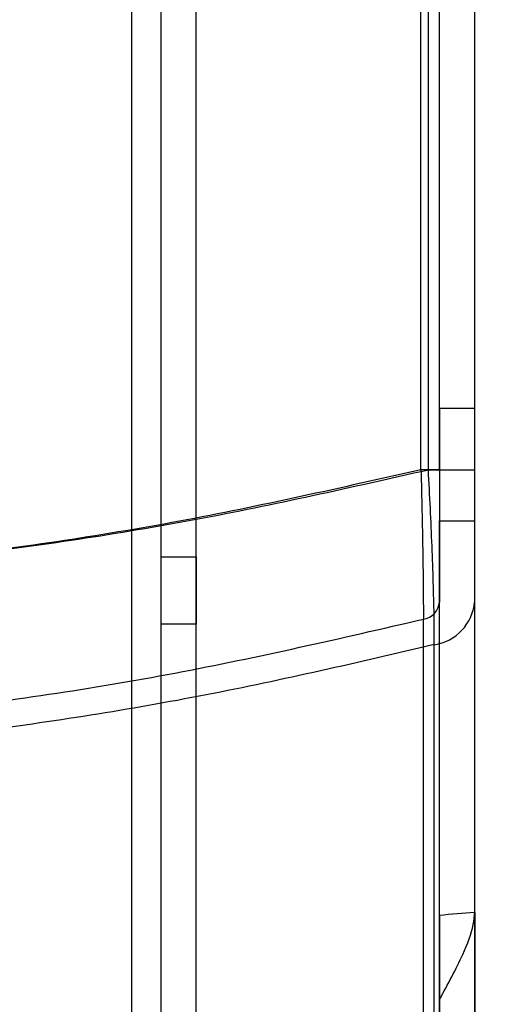
# Model space of a CAD drawing. Units: millimetres. Extents: x 5 to 292, y 5 to 205.
# Drawn here: x 50 to 51, y 73 to 75 of the extents above; entities that cross this region are included whole.
import ezdxf

# ---------------------------------------------------------------- set-up
doc = ezdxf.new("R2010")
doc.units = ezdxf.units.MM
doc.styles.add('SLDTEXTSTYLE0', font='TXT', dxfattribs={"width": 0.75})
doc.dimstyles.new('SLDDIMSTYLE2', dxfattribs={"dimtxt": 1.852083, "dimasz": 1.852083, "dimexe": 0, "dimexo": 0.0625, "dimgap": 0.463021, "dimtad": 1, "dimdec": 0, "dimlfac": 23, "dimrnd": 1e-09, "dimzin": 12, "dimdsep": 46, "dimtxsty": 'SLDTEXTSTYLE0', "dimblk1": 'CLOSED', "dimblk2": 'CLOSED', "dimsah": 1, "dimcen": 0.09, "dimadec": 0, "dimazin": 3, "dimtfac": 1, "dimtofl": 0, "dimtmove": 0, "dimatfit": 3, "dimldrblk": 'CLOSED', "dimfxl": 0, "dimfrac": 2, "dimtolj": 1, "dimtzin": 12, "dimarcsym": 0})

# ---------------------------------------------------------------- blocks, each defined once
blk = doc.blocks.new('_CLOSED')
at = {"color": 0, "linetype": 'ByBlock', "lineweight": -2}
for p, q in [((-1, 0.166667), (0, 0)), ((-1, 0.166667), (-1, -0.166667)), ((0, 0), (-1, -0.166667)), ((0, 0), (-1, 0))]:
    blk.add_line(p, q, dxfattribs=at)
blk = doc.blocks.new('_D_9')
at = {"color": 7, "linetype": 'Continuous', "lineweight": 18}
for p, q in [((47.4589, 74.6408), (47.4589, 54.5843)), ((109.198, 74.6408), (109.198, 54.5843)), ((75.186, 61.372), (74.6227, 61.372)), ((74.6227, 61.372), (74.6227, 58.4293)), ((83.1877, 61.372), (83.7511, 61.372)), ((83.7511, 61.372), (83.7511, 58.4293)), ((74.6227, 58.4293), (75.186, 58.4293)), ((83.7511, 58.4293), (83.1877, 58.4293)), ((109.198, 55.5843), (47.4589, 55.5843))]:
    blk.add_line(p, q, dxfattribs=at)
at = {"color": 7, "linetype": 'Continuous', "lineweight": 18, "xscale": 1.852083333333333, "yscale": 1.852083333333333, "rotation": 180.0000000000005}
blk.add_blockref('_CLOSED', (47.4589, 55.5843, -20.9994), dxfattribs=at)
at = {"color": 7, "linetype": 'Continuous', "lineweight": 18, "xscale": 1.852083333333333, "yscale": 1.852083333333333}
blk.add_blockref('_CLOSED', (109.198, 55.5843, -20.9994), dxfattribs=at)
at = {"color": 7, "linetype": 'Continuous', "lineweight": 18, "char_height": 1.85208, "attachment_point": 1, "style": 'SLDTEXTSTYLE0'}
for s, insert in [('55 7/8"', (75.186, 60.8167)), ('1420mm', (74.1348, 57.9717))]:
    blk.add_mtext(s, dxfattribs=dict(at, insert=insert))

msp = doc.modelspace()

# ---------------------------------------------------------------- linework, layer by layer
at = {"color": 7, "linetype": 'Continuous', "lineweight": 25}
for p, q in [((49.9502, 73.2712), (49.9502, 101.9234)), ((49.9937, 73.2712), (49.9937, 101.9234)), ((50.0458, 73.2712), (50.0458, 101.9234)), ((49.9937, 74.1067), (49.9937, 101.0879)), ((50.0458, 74.1067), (50.0458, 101.0879)), ((50.3792, 74.236), (50.3792, 100.9586)), ((50.3902, 74.236), (50.3902, 100.9586)), ((50.4067, 74.236), (50.4067, 100.9586)), ((50.4589, 74.236), (50.4589, 100.9586)), ((50.4067, 74.3268), (50.4067, 100.8677)), ((50.4589, 74.3268), (50.4589, 100.8677)), ((50.4067, 74.3268), (50.4067, 74.1603)), ((50.4589, 74.3268), (50.4067, 74.3268)), ((50.4589, 74.1603), (50.4589, 74.3268)), ((50.4067, 74.236), (50.3792, 74.236)), ((50.3902, 74.236), (50.4589, 74.236)), ((50.4067, 73.5744), (50.4067, 74.1603)), ((50.4067, 74.1603), (50.4589, 74.1603)), ((50.4589, 73.5789), (50.4589, 74.1603)), ((49.9937, 74.0067), (49.9937, 74.1067)), ((49.9937, 74.1067), (50.0458, 74.1067)), ((50.0458, 74.1067), (50.0458, 74.0067)), ((50.4067, 73.2189), (50.4067, 74.0393)), ((50.4589, 73.2858), (50.4589, 74.0393)), ((49.9937, 73.2916), (49.9937, 74.0067)), ((50.0458, 74.0067), (49.9937, 74.0067)), ((50.0458, 73.2916), (50.0458, 74.0067)), ((50.3828, 73.1703), (50.3828, 74.014)), ((50.399, 73.1086), (50.399, 73.9761)), ((50.4589, 73.5787), (50.4589, 73.5789)), ((50.4589, 73.5787), (50.4589, 73.2858)), ((50.4067, 73.4488), (50.4067, 73.2189))]:
    msp.add_line(p, q, dxfattribs=at)
for centre, radius in [((50.3784, 74.0421), 0.0285), ((50.3881, 74.0463), 0.0711)]:
    msp.add_arc(centre, radius, 278.8554, 354.3608, dxfattribs=at)
msp.add_ellipse((48.8937, 86.0967), major_axis=(15, 0), ratio=0.8391, start_param=4.81343, end_param=4.816927, dxfattribs=at)
for points, knots in [([(47.3972, 74.236), (47.4067, 74.2337), (47.541, 74.201), (47.8038, 74.1474), (48.194, 74.0928), (48.5927, 74.0623), (48.9793, 74.0565), (49.3474, 74.072), (49.6978, 74.1061), (50.047, 74.1583), (50.2758, 74.2101), (50.3902, 74.236)], [0, 0, 0, 0, 0.009915, 0.139124, 0.268334, 0.401132, 0.533931, 0.649188, 0.764445, 0.882223, 1, 1, 1, 1]), ([(50.3792, 74.236), (50.2602, 74.209), (50.0222, 74.1549), (49.6527, 74.1008), (49.2761, 74.067), (48.8968, 74.0559), (48.5207, 74.0666), (48.1471, 74.0994), (47.7743, 74.153), (47.5302, 74.2083), (47.4081, 74.236)], [0, 0, 0, 0, 0.123429, 0.246859, 0.373429, 0.5, 0.623431, 0.746862, 0.873431, 1, 1, 1, 1]), ([(50.3792, 74.236), (50.3797, 74.2155), (50.381, 74.1634), (50.3824, 74.0825), (50.3827, 74.0369), (50.3828, 74.014)], [0, 0, 0, 0, 0.245376, 0.6221433, 1, 1, 1, 1]), ([(50.399, 73.9761), (50.399, 73.9905), (50.3987, 74.0316), (50.3961, 74.1202), (50.3922, 74.1975), (50.3902, 74.236)], [0, 0, 0, 0, 0.2140603, 0.6085524, 1, 1, 1, 1]), ([(50.4067, 74.236), (50.4067, 74.2178), (50.4067, 74.1716), (50.4067, 74.0999), (50.4067, 74.0595), (50.4067, 74.0393)], [0, 0, 0, 0, 0.246093, 0.622909, 1, 1, 1, 1]), ([(50.4589, 74.0393), (50.4589, 74.0502), (50.4589, 74.0811), (50.4589, 74.1483), (50.4589, 74.2068), (50.4589, 74.236)], [0, 0, 0, 0, 0.21311, 0.606825, 1, 1, 1, 1]), ([(47.4046, 74.014), (47.5238, 73.9863), (47.7624, 73.931), (48.1326, 73.8755), (48.5102, 73.8407), (48.8905, 73.8293), (49.2675, 73.8403), (49.642, 73.874), (50.0157, 73.929), (50.2604, 73.9857), (50.3828, 74.014)], [0, 0, 0, 0, 0.123419, 0.246838, 0.373419, 0.5, 0.623419, 0.746838, 0.873419, 1, 1, 1, 1]), ([(50.399, 73.9761), (50.2867, 73.9498), (50.0619, 73.8974), (49.7139, 73.8429), (49.3594, 73.8066), (48.9853, 73.79), (48.5961, 73.7957), (48.1908, 73.8278), (47.7859, 73.8845), (47.5208, 73.9455), (47.3883, 73.9761)], [0, 0, 0, 0, 0.115085, 0.230169, 0.347803, 0.465436, 0.597143, 0.72885, 0.864425, 1, 1, 1, 1]), ([(50.4067, 73.4488), (50.4191, 73.4715), (50.4402, 73.5104), (50.4568, 73.5538), (50.4584, 73.5727), (50.4589, 73.5787)], [0, 0, 0, 0, 0.4879264, 0.8366188, 1, 1, 1, 1]), ([(50.4067, 73.5744), (50.4067, 73.5566), (50.4067, 73.5211), (50.4067, 73.4729), (50.4067, 73.4488)], [0, 0, 0, 0, 0.500616, 1, 1, 1, 1])]:
    msp.add_open_spline(points, degree=3, knots=knots, dxfattribs=at)

# ---------------------------------------------------------------- dimensions: what is measured, and where the dimension line sits
at = {"color": 7, "linetype": 'Continuous', "lineweight": 18}
dim = msp.add_linear_dim(base=(47.4589, 55.5843), p1=(109.198, 75.6408), p2=(47.4589, 75.6408), angle=0, dimstyle='SLDDIMSTYLE2', dxfattribs=at)
dim.commit()
dim.dimension.update_dxf_attribs({"geometry": '_D_9', "text_midpoint": (79.1869, 55.5843), "dimtype": 160})

doc.saveas('drawing.dxf')
